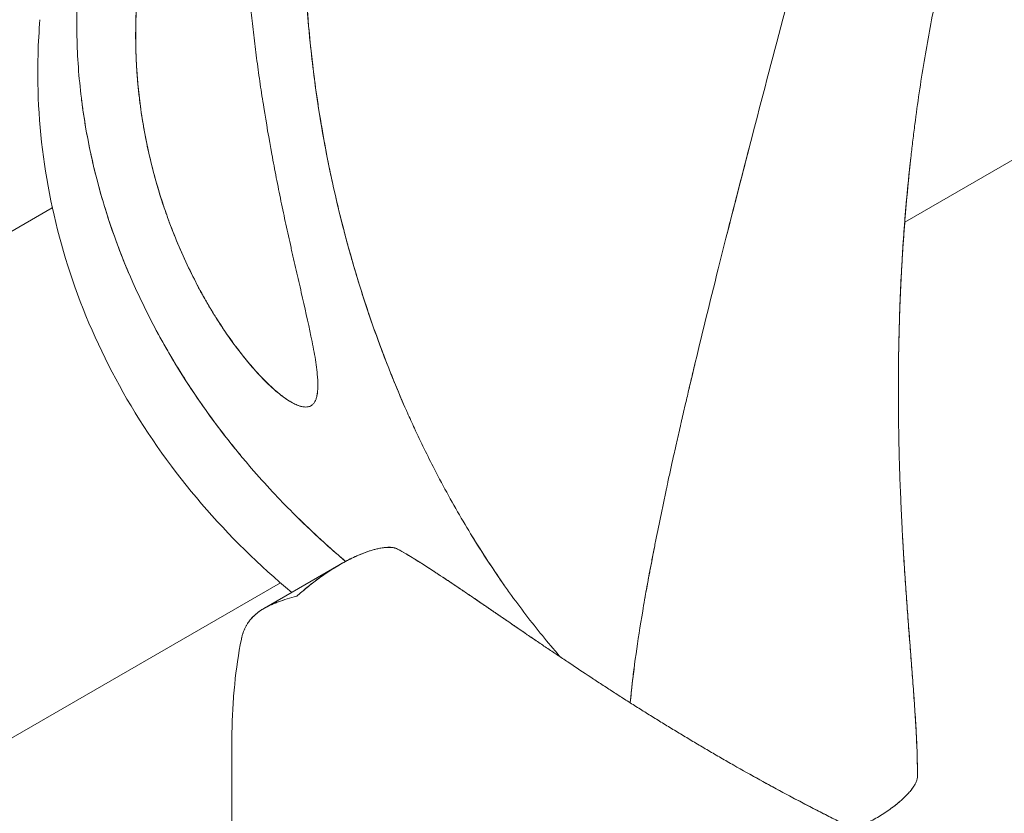
# Model space of a CAD drawing. Units: millimetres. Extents: x -2153 to 3332, y -1641 to 4754.
# Drawn here: x 497 to 535, y 1951 to 1982 of the extents above; entities that cross this region are included whole.
import ezdxf

# ---------------------------------------------------------------- set-up
doc = ezdxf.new("R2010")
doc.units = ezdxf.units.MM
doc.header["$LTSCALE"] = 1000
doc.layers.add('1 EQUIPMENT', color=7, linetype='Continuous', lineweight=18)

# ---------------------------------------------------------------- blocks, each defined once
blk = doc.blocks.new('GGJS 1021')
at = {"layer": '1 EQUIPMENT', "color": 0, "linetype": 'Continuous', "lineweight": 0}
for p, q in [((530.755, 1973.933), (629.073, 2030.697)), ((283.418, 1850.414), (498.313, 1974.485)), ((507.405, 1967.089), (507.405, 1967.089)), ((509.222, 1960.887), (506.393, 1959.253)), ((270.46, 1823.652), (506.992, 1960.214)), ((520.864, 1959.615), (520.864, 1959.615)), ((520.817, 1959.346), (520.817, 1959.346)), ((505.145, 1954.085), (505.145, 1942.919))]:
    blk.add_line(p, q, dxfattribs=at)
for points, knots in [([(508.157, 1966.952), (508.125, 1966.933), (508.091, 1966.921), (508.016, 1966.905), (507.977, 1966.901), (507.895, 1966.904), (507.852, 1966.909), (507.764, 1966.929), (507.718, 1966.943), (507.579, 1966.995), (507.482, 1967.043), (507.339, 1967.128), (507.29, 1967.158), (507.218, 1967.207), (507.194, 1967.224), (507.145, 1967.258), (507.121, 1967.275), (506.904, 1967.435), (506.717, 1967.596), (506.346, 1967.952), (506.165, 1968.145), (505.633, 1968.749), (505.297, 1969.181), (504.822, 1969.865), (504.668, 1970.098), (504.446, 1970.455), (504.372, 1970.576), (504.264, 1970.759), (504.229, 1970.82), (504.158, 1970.943), (504.122, 1971.005), (504.017, 1971.191), (503.949, 1971.317), (503.814, 1971.569), (503.748, 1971.697), (503.619, 1971.953), (503.556, 1972.082), (503.432, 1972.342), (503.371, 1972.472), (503.193, 1972.866), (503.08, 1973.132), (502.918, 1973.534), (502.865, 1973.669), (502.763, 1973.94), (502.713, 1974.076), (502.472, 1974.757), (502.301, 1975.311), (502.08, 1976.154), (502.013, 1976.436), (501.92, 1976.861), (501.891, 1977.004), (501.835, 1977.289), (501.808, 1977.433), (501.758, 1977.72), (501.735, 1977.864), (501.691, 1978.153), (501.671, 1978.297), (501.633, 1978.587), (501.616, 1978.732), (501.585, 1979.022), (501.571, 1979.167), (501.546, 1979.458), (501.535, 1979.603), (501.516, 1979.895), (501.508, 1980.04), (501.496, 1980.332), (501.491, 1980.477), (501.485, 1980.769), (501.484, 1980.914), (501.485, 1981.636), (501.51, 1982.212), (501.589, 1983.076), (501.621, 1983.361), (501.68, 1983.79), (501.701, 1983.932), (501.735, 1984.146), (501.747, 1984.217), (501.771, 1984.359), (501.784, 1984.43), (501.849, 1984.783), (501.907, 1985.063), (502.006, 1985.48), (502.04, 1985.618), (502.112, 1985.894), (502.15, 1986.031), (502.23, 1986.304), (502.271, 1986.44), (502.357, 1986.709), (502.402, 1986.843), (502.495, 1987.108), (502.543, 1987.24), (502.618, 1987.435), (502.644, 1987.5), (502.696, 1987.629), (502.722, 1987.693), (502.802, 1987.883), (502.857, 1988.008), (502.942, 1988.193), (502.971, 1988.254), (503.03, 1988.375), (503.06, 1988.435), (503.15, 1988.613), (503.211, 1988.728), (503.306, 1988.895), (503.338, 1988.95), (503.403, 1989.058), (503.436, 1989.111), (503.502, 1989.214), (503.535, 1989.264), (503.585, 1989.338), (503.602, 1989.362), (503.636, 1989.409), (503.652, 1989.433), (503.737, 1989.548), (503.805, 1989.633), (503.942, 1989.786), (504.009, 1989.854), (504.108, 1989.94), (504.139, 1989.965), (504.17, 1989.988)], [2.697599, 2.697599, 2.697599, 2.697599, 2.718423, 2.718423, 2.739252, 2.739252, 2.760177, 2.760177, 2.781066, 2.781066, 2.823101, 2.823101, 2.844378, 2.844378, 2.855032, 2.855032, 2.865702, 2.865702, 2.950456, 2.950456, 3.035276, 3.035276, 3.206645, 3.206645, 3.292229, 3.292229, 3.335227, 3.335227, 3.356801, 3.356801, 3.378429, 3.378429, 3.42174, 3.42174, 3.46507, 3.46507, 3.508405, 3.508405, 3.551752, 3.551752, 3.638402, 3.638402, 3.681698, 3.681698, 3.725007, 3.725007, 3.897489, 3.897489, 3.983396, 3.983396, 4.026329, 4.026329, 4.069282, 4.069282, 4.112255, 4.112255, 4.155159, 4.155159, 4.197986, 4.197986, 4.240722, 4.240722, 4.283356, 4.283356, 4.325902, 4.325902, 4.36835, 4.36835, 4.410671, 4.410671, 4.577738, 4.577738, 4.660439, 4.660439, 4.70176, 4.70176, 4.722442, 4.722442, 4.743141, 4.743141, 4.825055, 4.825055, 4.865782, 4.865782, 4.90654, 4.90654, 4.947229, 4.947229, 4.987848, 4.987848, 5.028437, 5.028437, 5.048712, 5.048712, 5.068974, 5.068974, 5.109483, 5.109483, 5.129742, 5.129742, 5.150001, 5.150001, 5.190552, 5.190552, 5.210861, 5.210861, 5.231211, 5.231211, 5.251582, 5.251582, 5.261783, 5.261783, 5.271993, 5.271993, 5.312934, 5.312934, 5.354027, 5.354027, 5.373806, 5.373806, 5.373806, 5.373806]), ([(504.363, 1990.1), (504.391, 1990.111), (504.419, 1990.12), (504.503, 1990.139), (504.556, 1990.141), (504.654, 1990.123), (504.7, 1990.103), (504.753, 1990.068), (504.763, 1990.06), (504.783, 1990.044), (504.793, 1990.035), (504.822, 1990.008), (504.841, 1989.987), (504.877, 1989.943), (504.894, 1989.919), (504.926, 1989.867), (504.942, 1989.84), (504.987, 1989.753), (505.014, 1989.689), (505.052, 1989.586), (505.065, 1989.55), (505.088, 1989.476), (505.099, 1989.439), (505.132, 1989.322), (505.152, 1989.24), (505.18, 1989.112), (505.188, 1989.068), (505.206, 1988.979), (505.214, 1988.934), (505.238, 1988.796), (505.253, 1988.701), (505.282, 1988.506), (505.295, 1988.406), (505.321, 1988.201), (505.333, 1988.096), (505.356, 1987.882), (505.368, 1987.773), (505.389, 1987.552), (505.399, 1987.44), (505.429, 1987.096), (505.448, 1986.861), (505.472, 1986.56), (505.476, 1986.499), (505.486, 1986.376), (505.491, 1986.314), (505.505, 1986.129), (505.514, 1986.004), (505.543, 1985.626), (505.563, 1985.371), (505.624, 1984.587), (505.668, 1984.051), (505.731, 1983.366), (505.744, 1983.227), (505.77, 1982.948), (505.784, 1982.808), (505.812, 1982.525), (505.827, 1982.384), (505.857, 1982.099), (505.873, 1981.956), (505.905, 1981.669), (505.921, 1981.526), (505.955, 1981.237), (505.972, 1981.092), (506.007, 1980.801), (506.026, 1980.655), (506.063, 1980.363), (506.082, 1980.216), (506.122, 1979.923), (506.142, 1979.776), (506.183, 1979.482), (506.204, 1979.335), (506.269, 1978.893), (506.314, 1978.598), (506.456, 1977.709), (506.557, 1977.115), (506.694, 1976.373), (506.722, 1976.224), (506.778, 1975.927), (506.807, 1975.778), (506.894, 1975.333), (506.954, 1975.036), (507.046, 1974.592), (507.077, 1974.444), (507.139, 1974.149), (507.171, 1974.002), (507.235, 1973.708), (507.267, 1973.561), (507.332, 1973.268), (507.364, 1973.121), (507.413, 1972.903), (507.43, 1972.83), (507.462, 1972.685), (507.479, 1972.612), (507.528, 1972.396), (507.561, 1972.252), (507.66, 1971.823), (507.725, 1971.54), (507.919, 1970.693), (508.044, 1970.14), (508.213, 1969.326), (508.266, 1969.06), (508.354, 1968.54), (508.387, 1968.29), (508.408, 1968.017), (508.41, 1967.987), (508.413, 1967.927), (508.414, 1967.897), (508.418, 1967.815), (508.419, 1967.764), (508.418, 1967.713)], [5.41659, 5.41659, 5.41659, 5.41659, 5.436369, 5.436369, 5.47746, 5.47746, 5.5184, 5.5184, 5.528609, 5.528609, 5.53881, 5.53881, 5.55918, 5.55918, 5.579529, 5.579529, 5.599837, 5.599837, 5.640387, 5.640387, 5.660645, 5.660645, 5.680903, 5.680903, 5.72141, 5.72141, 5.741672, 5.741672, 5.761946, 5.761946, 5.802533, 5.802533, 5.84315, 5.84315, 5.883838, 5.883838, 5.924595, 5.924595, 5.96532, 5.96532, 6.04723, 6.04723, 6.06793, 6.06793, 6.088612, 6.088612, 6.129935, 6.129935, 6.21264, 6.21264, 6.379712, 6.379712, 6.422036, 6.422036, 6.464485, 6.464485, 6.507033, 6.507033, 6.549668, 6.549668, 6.592406, 6.592406, 6.635235, 6.635235, 6.67814, 6.67814, 6.721115, 6.721115, 6.76408, 6.76408, 6.807025, 6.807025, 6.892957, 6.892957, 7.065489, 7.065489, 7.10881, 7.10881, 7.152118, 7.152118, 7.238794, 7.238794, 7.282153, 7.282153, 7.3255, 7.3255, 7.368842, 7.368842, 7.412166, 7.412166, 7.433788, 7.433788, 7.455355, 7.455355, 7.498339, 7.498339, 7.583899, 7.583899, 7.755218, 7.755218, 7.840013, 7.840013, 7.924744, 7.924744, 7.935411, 7.935411, 7.946062, 7.946062, 7.964966, 7.964966, 7.964966, 7.964966]), ([(507.369, 1967.11), (507.359, 1967.117), (507.348, 1967.123), (507.263, 1967.175), (507.189, 1967.226), (507.096, 1967.294), (507.077, 1967.308), (507.039, 1967.338), (507.019, 1967.353), (506.96, 1967.399), (506.921, 1967.431), (506.801, 1967.532), (506.72, 1967.603), (506.556, 1967.755), (506.473, 1967.836), (506.304, 1968.005), (506.219, 1968.095), (506.092, 1968.233), (506.048, 1968.281), (505.984, 1968.354), (505.962, 1968.378), (505.918, 1968.428), (505.897, 1968.453), (505.787, 1968.581), (505.701, 1968.685), (505.439, 1969.011), (505.267, 1969.239), (504.929, 1969.714), (504.761, 1969.964), (504.517, 1970.347), (504.436, 1970.479), (504.316, 1970.679), (504.276, 1970.746), (504.217, 1970.848), (504.197, 1970.882), (504.157, 1970.951), (504.138, 1970.985), (503.96, 1971.299), (503.809, 1971.583), (503.516, 1972.165), (503.375, 1972.463), (503.105, 1973.071), (502.977, 1973.381), (502.795, 1973.853), (502.736, 1974.012), (502.622, 1974.332), (502.567, 1974.493), (502.408, 1974.978), (502.31, 1975.304), (502.13, 1975.961), (502.048, 1976.291), (501.937, 1976.79), (501.902, 1976.955), (501.852, 1977.205), (501.836, 1977.288), (501.806, 1977.454), (501.791, 1977.536), (501.721, 1977.946), (501.674, 1978.274), (501.627, 1978.645), (501.622, 1978.686), (501.613, 1978.768), (501.608, 1978.809), (501.594, 1978.932), (501.586, 1979.014), (501.574, 1979.138), (501.57, 1979.179), (501.563, 1979.262), (501.559, 1979.304), (501.549, 1979.429), (501.542, 1979.513), (501.524, 1979.765), (501.515, 1979.934), (501.503, 1980.188), (501.5, 1980.274), (501.494, 1980.444), (501.492, 1980.53), (501.488, 1980.702), (501.487, 1980.788), (501.485, 1980.961), (501.485, 1981.047), (501.487, 1981.306), (501.49, 1981.479), (501.506, 1981.999), (501.526, 1982.347), (501.585, 1983.038), (501.624, 1983.383), (501.696, 1983.896), (501.723, 1984.066), (501.766, 1984.319), (501.781, 1984.403), (501.812, 1984.57), (501.827, 1984.653), (501.908, 1985.059), (501.982, 1985.381), (502.084, 1985.776), (502.104, 1985.853), (502.135, 1985.968), (502.146, 1986.006), (502.167, 1986.082), (502.178, 1986.119), (502.231, 1986.304), (502.275, 1986.45), (502.41, 1986.87), (502.505, 1987.142), (502.632, 1987.471), (502.657, 1987.533), (502.707, 1987.657), (502.732, 1987.718), (502.807, 1987.894), (502.858, 1988.009), (503.006, 1988.332), (503.108, 1988.536), (503.263, 1988.819), (503.312, 1988.906), (503.387, 1989.032), (503.412, 1989.072), (503.44, 1989.117), (503.444, 1989.123), (503.447, 1989.129)], [2.826367, 2.826367, 2.826367, 2.826367, 2.831107, 2.831107, 2.863706, 2.863706, 2.872222, 2.872222, 2.880843, 2.880843, 2.898407, 2.898407, 2.93485, 2.93485, 2.972997, 2.972997, 3.012862, 3.012862, 3.033428, 3.033428, 3.043862, 3.043862, 3.054371, 3.054371, 3.097108, 3.097108, 3.185504, 3.185504, 3.27753, 3.27753, 3.324725, 3.324725, 3.348582, 3.348582, 3.360573, 3.360573, 3.372603, 3.372603, 3.470127, 3.470127, 3.569467, 3.569467, 3.670138, 3.670138, 3.720849, 3.720849, 3.771639, 3.771639, 3.873118, 3.873118, 3.974055, 3.974055, 4.024159, 4.024159, 4.049096, 4.049096, 4.073936, 4.073936, 4.171623, 4.171623, 4.183659, 4.183659, 4.195729, 4.195729, 4.219983, 4.219983, 4.232166, 4.232166, 4.244382, 4.244382, 4.268911, 4.268911, 4.318336, 4.318336, 4.343205, 4.343205, 4.368166, 4.368166, 4.393205, 4.393205, 4.418291, 4.418291, 4.468524, 4.468524, 4.568938, 4.568938, 4.668532, 4.668532, 4.717789, 4.717789, 4.742208, 4.742208, 4.766418, 4.766418, 4.860579, 4.860579, 4.883385, 4.883385, 4.89467, 4.89467, 4.905874, 4.905874, 4.949775, 4.949775, 5.032613, 5.032613, 5.052303, 5.052303, 5.071568, 5.071568, 5.108759, 5.108759, 5.17758, 5.17758, 5.20945, 5.20945, 5.224764, 5.224764, 5.227004, 5.227004, 5.227004, 5.227004]), ([(522.534, 1967.551), (522.563, 1967.674), (522.872, 1968.983), (523.511, 1971.607), (524.563, 1975.738), (525.723, 1980.178), (526.941, 1984.807), (527.746, 1987.928), (528.118, 1989.415)], [-6.349495, -6.349495, -6.349495, -6.349495, -6.327083, -6.111065, -5.895046, -5.679028, -5.463009, -5.254401, -5.254401, -5.254401, -5.254401]), ([(507.987, 1988.335), (507.936, 1987.566), (507.905, 1986.786), (507.885, 1985.195), (507.896, 1984.386), (507.937, 1983.366), (507.947, 1983.161), (507.969, 1982.748), (507.982, 1982.541), (508.024, 1981.919), (508.057, 1981.504), (508.175, 1980.251), (508.277, 1979.415), (508.432, 1978.372), (508.464, 1978.163), (508.532, 1977.744), (508.568, 1977.535), (508.678, 1976.909), (508.757, 1976.493), (509.01, 1975.248), (509.201, 1974.425), (509.467, 1973.407), (509.521, 1973.204), (509.632, 1972.799), (509.689, 1972.598), (509.863, 1971.995), (509.985, 1971.597), (510.362, 1970.414), (510.634, 1969.638), (510.96, 1968.78), (510.996, 1968.686), (511.07, 1968.497), (511.107, 1968.403), (511.218, 1968.121), (511.294, 1967.934), (511.506, 1967.42), (511.645, 1967.095), (511.787, 1966.773)], [5.246995, 5.246995, 5.246995, 5.246995, 5.381464, 5.381464, 5.517979, 5.517979, 5.55245, 5.55245, 5.587009, 5.587009, 5.656319, 5.656319, 5.795681, 5.795681, 5.830681, 5.830681, 5.865732, 5.865732, 5.935865, 5.935865, 6.07613, 6.07613, 6.111189, 6.111189, 6.146235, 6.146235, 6.216217, 6.216217, 6.35557, 6.35557, 6.372933, 6.372933, 6.390281, 6.390281, 6.424921, 6.424921, 6.48605, 6.48605, 6.48605, 6.48605]), ([(531.237, 1952.839), (531.239, 1953.097), (531.236, 1953.362), (531.221, 1953.901), (531.21, 1954.175), (531.181, 1954.732), (531.164, 1955.014), (531.135, 1955.444), (531.125, 1955.588), (531.11, 1955.805), (531.105, 1955.878), (531.094, 1956.024), (531.089, 1956.097), (531.073, 1956.317), (531.062, 1956.464), (531.045, 1956.686), (531.04, 1956.76), (531.028, 1956.909), (531.022, 1956.984), (531.011, 1957.133), (531.005, 1957.208), (530.994, 1957.359), (530.988, 1957.434), (530.976, 1957.585), (530.97, 1957.661), (530.958, 1957.812), (530.952, 1957.888), (530.935, 1958.116), (530.923, 1958.269), (530.905, 1958.5), (530.899, 1958.577), (530.887, 1958.731), (530.881, 1958.809), (530.864, 1959.042), (530.852, 1959.198), (530.835, 1959.435), (530.83, 1959.514), (530.818, 1959.672), (530.813, 1959.752), (530.801, 1959.912), (530.796, 1959.992), (530.785, 1960.152), (530.779, 1960.233), (530.768, 1960.395), (530.763, 1960.476), (530.752, 1960.639), (530.747, 1960.72), (530.731, 1960.966), (530.721, 1961.131), (530.706, 1961.38), (530.701, 1961.463), (530.691, 1961.63), (530.687, 1961.713), (530.672, 1961.965), (530.663, 1962.134), (530.65, 1962.389), (530.646, 1962.474), (530.637, 1962.644), (530.633, 1962.73), (530.625, 1962.902), (530.621, 1962.988), (530.613, 1963.16), (530.609, 1963.247), (530.598, 1963.507), (530.59, 1963.682), (530.57, 1964.209), (530.558, 1964.563), (530.538, 1965.279), (530.53, 1965.64), (530.521, 1966.187), (530.519, 1966.37), (530.515, 1966.738), (530.514, 1966.923), (530.512, 1967.294), (530.512, 1967.481), (530.512, 1967.855), (530.513, 1968.043), (530.521, 1968.989), (530.536, 1969.756), (530.59, 1971.307), (530.628, 1972.09), (530.729, 1973.667), (530.793, 1974.46), (530.908, 1975.657), (530.949, 1976.057), (531.017, 1976.658), (531.04, 1976.859), (531.089, 1977.26), (531.114, 1977.461), (531.244, 1978.459), (531.361, 1979.255), (531.621, 1980.82), (531.763, 1981.587), (532.07, 1983.087), (532.235, 1983.818), (532.588, 1985.247), (532.775, 1985.944), (532.973, 1986.62)], [9.136507, 9.136507, 9.136507, 9.136507, 9.252373, 9.252373, 9.367597, 9.367597, 9.482279, 9.482279, 9.539422, 9.539422, 9.567946, 9.567946, 9.596438, 9.596438, 9.653285, 9.653285, 9.681649, 9.681649, 9.709974, 9.709974, 9.738258, 9.738258, 9.766501, 9.766501, 9.794702, 9.794702, 9.822861, 9.822861, 9.879048, 9.879048, 9.907084, 9.907084, 9.935151, 9.935151, 9.991421, 9.991421, 10.01962, 10.01962, 10.047863, 10.047863, 10.076147, 10.076147, 10.104472, 10.104472, 10.132837, 10.132837, 10.161241, 10.161241, 10.218166, 10.218166, 10.246683, 10.246683, 10.275237, 10.275237, 10.332453, 10.332453, 10.361112, 10.361112, 10.389805, 10.389805, 10.41853, 10.41853, 10.447288, 10.447288, 10.5049, 10.5049, 10.620508, 10.620508, 10.736569, 10.736569, 10.794743, 10.794743, 10.853016, 10.853016, 10.911379, 10.911379, 10.969803, 10.969803, 11.204661, 11.204661, 11.439521, 11.439521, 11.674291, 11.674291, 11.792149, 11.792149, 11.851212, 11.851212, 11.910204, 11.910204, 12.145076, 12.145076, 12.375258, 12.375258, 12.601014, 12.601014, 12.826231, 12.826231, 12.826231, 12.826231]), ([(499.421, 1978.641), (499.42, 1978.647), (499.419, 1978.653), (499.323, 1979.437), (499.266, 1980.22), (499.231, 1981.778), (499.253, 1982.553), (499.314, 1983.328)], [1.8881827, 1.8881827, 1.8881827, 1.8881827, 1.88925, 1.88925, 2.0257382, 2.0257382, 2.1601819, 2.1601819, 2.1601819, 2.1601819]), ([(507.938, 1983.352), (507.991, 1982.197), (508.204, 1979.637), (508.748, 1976.352), (509.24, 1974.271), (509.439, 1973.512)], [5.5028413, 5.5028413, 5.5028413, 5.5028413, 5.6790311, 5.8950493, 6.023114, 6.023114, 6.023114, 6.023114]), ([(507.422, 1959.848), (506.194, 1960.874), (505.038, 1962.004), (502.934, 1964.457), (501.977, 1965.794), (500.369, 1968.557), (499.699, 1969.991), (498.667, 1972.895), (498.289, 1974.374), (497.823, 1977.342), (497.727, 1978.839), (497.781, 1980.767), (497.805, 1981.204), (497.842, 1981.641)], [5.683835, 5.683835, 5.683835, 5.683835, 10.636069, 10.636069, 15.645479, 15.645479, 20.433842, 20.433842, 25.034649, 25.034649, 29.539087, 29.539087, 30.857855, 30.857855, 30.857855, 30.857855]), ([(501.378, 1971.642), (500.87, 1972.789), (500.053, 1975.052), (499.565, 1977.474), (499.421, 1978.641)], [1.5192179, 1.5192179, 1.5192179, 1.5192179, 1.7281455, 1.9145685, 1.9145685, 1.9145685, 1.9145685]), ([(501.264, 1971.904), (501.127, 1972.221), (500.997, 1972.541), (500.801, 1973.052), (500.732, 1973.241), (500.596, 1973.621), (500.531, 1973.811), (500.217, 1974.762), (500.003, 1975.534), (499.739, 1976.702), (499.661, 1977.092), (499.559, 1977.679), (499.528, 1977.875), (499.473, 1978.241), (499.45, 1978.41), (499.428, 1978.58)], [1.4814347, 1.4814347, 1.4814347, 1.4814347, 1.5414804, 1.5414804, 1.5765336, 1.5765336, 1.6115355, 1.6115355, 1.7509039, 1.7509039, 1.8202173, 1.8202173, 1.8547776, 1.8547776, 1.8846263, 1.8846263, 1.8846263, 1.8846263]), ([(523.948, 1973.318), (524.024, 1973.618), (524.101, 1973.919), (524.396, 1975.072), (524.617, 1975.932), (524.842, 1976.797)], [-6.1131563, -6.1131563, -6.1131563, -6.1131563, -6.0645301, -6.0645301, -5.9278988, -5.9278988, -5.9278988, -5.9278988]), ([(530.523, 1968.909), (530.53, 1969.375), (530.541, 1969.843), (530.569, 1970.702), (530.584, 1971.09), (530.612, 1971.675), (530.622, 1971.871), (530.643, 1972.264), (530.654, 1972.462), (530.69, 1973.055), (530.718, 1973.451), (530.779, 1974.246), (530.813, 1974.644), (530.887, 1975.444), (530.927, 1975.845), (530.978, 1976.315), (530.986, 1976.383), (530.994, 1976.452)], [11.0394505, 11.0394505, 11.0394505, 11.0394505, 11.1827672, 11.1827672, 11.2999675, 11.2999675, 11.3587458, 11.3587458, 11.4176638, 11.4176638, 11.5355089, 11.5355089, 11.6533137, 11.6533137, 11.7713456, 11.7713456, 11.7915784, 11.7915784, 11.7915784, 11.7915784]), ([(509.448, 1973.48), (509.582, 1972.97), (510.08, 1971.204), (510.835, 1969.033), (511.505, 1967.419), (511.709, 1966.95)], [6.0248813, 6.0248813, 6.0248813, 6.0248813, 6.1110674, 6.3270856, 6.4178895, 6.4178895, 6.4178895, 6.4178895]), ([(505.452, 1965.093), (505.449, 1965.097), (504.654, 1966.06), (503.545, 1967.585), (502.578, 1969.244), (502.271, 1969.816)], [1.0791022, 1.0791022, 1.0791022, 1.0791022, 1.0800909, 1.2961091, 1.405671, 1.405671, 1.405671, 1.405671]), ([(507.47, 1962.873), (507.207, 1963.136), (506.948, 1963.404), (506.418, 1963.973), (506.148, 1964.275), (505.751, 1964.735), (505.621, 1964.889), (505.427, 1965.123), (505.362, 1965.202), (505.235, 1965.359), (505.171, 1965.439), (504.602, 1966.155), (504.122, 1966.811), (503.446, 1967.823), (503.228, 1968.165), (502.911, 1968.685), (502.808, 1968.86), (502.604, 1969.211), (502.505, 1969.388), (502.374, 1969.626), (502.34, 1969.687), (502.308, 1969.748)], [0.8498533, 0.8498533, 0.8498533, 0.8498533, 0.9132317, 0.9132317, 0.9822695, 0.9822695, 1.0169075, 1.0169075, 1.034254, 1.034254, 1.0516148, 1.0516148, 1.1909748, 1.1909748, 1.2609602, 1.2609602, 1.2960077, 1.2960077, 1.3310685, 1.3310685, 1.3430436, 1.3430436, 1.3430436, 1.3430436]), ([(522.244, 1966.304), (522.295, 1966.525), (522.346, 1966.747), (522.442, 1967.157), (522.486, 1967.345), (522.552, 1967.628), (522.575, 1967.722), (522.619, 1967.913), (522.642, 1968.008), (522.688, 1968.2), (522.71, 1968.296), (522.746, 1968.446), (522.759, 1968.5), (522.772, 1968.554)], [-6.5113897, -6.5113897, -6.5113897, -6.5113897, -6.4712579, -6.4712579, -6.4379438, -6.4379438, -6.4212385, -6.4212385, -6.4045014, -6.4045014, -6.3877337, -6.3877337, -6.3783783, -6.3783783, -6.3783783, -6.3783783]), ([(508.418, 1967.714), (508.418, 1967.646), (508.415, 1967.58), (508.404, 1967.445), (508.394, 1967.377), (508.377, 1967.303), (508.374, 1967.292), (508.372, 1967.281)], [7.96421869, 7.96421869, 7.96421869, 7.96421869, 7.98973516, 7.98973516, 8.01811245, 8.01811245, 8.02320555, 8.02320555, 8.02320555, 8.02320555]), ([(508.405, 1967.469), (508.402, 1967.437), (508.397, 1967.406), (508.384, 1967.328), (508.373, 1967.281), (508.345, 1967.194), (508.329, 1967.155), (508.29, 1967.082), (508.267, 1967.049), (508.216, 1966.993), (508.188, 1966.97), (508.157, 1966.952)], [7.99647781, 7.99647781, 7.99647781, 7.99647781, 8.0093551, 8.0093551, 8.03023814, 8.03023814, 8.05115648, 8.05115648, 8.07197966, 8.07197966, 8.09279787, 8.09279787, 8.09279787, 8.09279787]), ([(507.764, 1966.93), (507.753, 1966.933), (507.742, 1966.937), (507.669, 1966.959), (507.606, 1966.985), (507.486, 1967.043), (507.428, 1967.075), (507.371, 1967.109)], [2.76719093, 2.76719093, 2.76719093, 2.76719093, 2.77233004, 2.77233004, 2.80072693, 2.80072693, 2.8261779, 2.8261779, 2.8261779, 2.8261779]), ([(511.786, 1966.776), (511.799, 1966.745), (511.901, 1966.516), (512.004, 1966.288), (512.095, 1966.092)], [6.42916404, 6.42916404, 6.42916404, 6.42916404, 6.43509473, 6.47389162, 6.47389162, 6.47389162, 6.47389162]), ([(522.065, 1965.513), (522.114, 1965.731), (522.174, 1965.996), (522.235, 1966.263), (522.245, 1966.307)], [-6.47772866, -6.47772866, -6.47772866, -6.47772866, -6.43509275, -6.42678897, -6.42678897, -6.42678897, -6.42678897]), ([(512.093, 1966.095), (512.338, 1965.567), (512.592, 1965.048), (513.204, 1963.859), (513.569, 1963.198), (514.323, 1961.92), (514.711, 1961.303), (515.163, 1960.631), (515.212, 1960.558), (515.313, 1960.411), (515.363, 1960.338), (515.514, 1960.12), (515.616, 1959.977), (515.921, 1959.551), (516.127, 1959.272), (516.749, 1958.459), (517.172, 1957.938), (517.622, 1957.42), (517.637, 1957.403), (517.652, 1957.385)], [6.529253, 6.529253, 6.529253, 6.529253, 6.6309015, 6.6309015, 6.7661645, 6.7661645, 6.8995185, 6.8995185, 6.9160383, 6.9160383, 6.9325234, 6.9325234, 6.9653892, 6.9653892, 7.0306965, 7.0306965, 7.1594449, 7.1594449, 7.1639211, 7.1639211, 7.1639211, 7.1639211]), ([(520.309, 1955.648), (520.32, 1955.776), (520.333, 1955.906), (520.394, 1956.497), (520.455, 1956.986), (520.6, 1958.02), (520.685, 1958.565), (520.829, 1959.422), (520.88, 1959.712), (520.947, 1960.084), (520.96, 1960.158), (520.988, 1960.308), (521.002, 1960.383), (521.03, 1960.534), (521.044, 1960.61), (521.072, 1960.762), (521.087, 1960.839), (521.116, 1960.992), (521.131, 1961.069), (521.161, 1961.224), (521.176, 1961.302), (521.206, 1961.458), (521.222, 1961.536), (521.253, 1961.693), (521.268, 1961.772), (521.347, 1962.167), (521.412, 1962.488), (521.514, 1962.977), (521.548, 1963.14), (521.6, 1963.387), (521.617, 1963.47), (521.653, 1963.635), (521.67, 1963.718), (521.697, 1963.843), (521.706, 1963.885), (521.724, 1963.968), (521.733, 1964.01), (521.76, 1964.136), (521.778, 1964.22), (521.833, 1964.475), (521.871, 1964.646), (521.96, 1965.049), (522.012, 1965.283), (522.065, 1965.518)], [-7.3114332, -7.3114332, -7.3114332, -7.3114332, -7.2716344, -7.2716344, -7.1349579, -7.1349579, -6.9993278, -6.9993278, -6.9320263, -6.9320263, -6.9152731, -6.9152731, -6.8985492, -6.8985492, -6.8818556, -6.8818556, -6.8651935, -6.8651935, -6.8485664, -6.8485664, -6.831973, -6.831973, -6.815414, -6.815414, -6.7988903, -6.7988903, -6.7331514, -6.7331514, -6.7005315, -6.7005315, -6.6842852, -6.6842852, -6.6680815, -6.6680815, -6.6599933, -6.6599933, -6.6518971, -6.6518971, -6.6356733, -6.6356733, -6.6031005, -6.6031005, -6.5594896, -6.5594896, -6.5594896, -6.5594896]), ([(509.474, 1961.028), (508.959, 1961.464), (508.285, 1962.071), (507.633, 1962.71), (507.469, 1962.874)], [0.7442957, 0.7442957, 0.7442957, 0.7442957, 0.8640728, 0.9046425, 0.9046425, 0.9046425, 0.9046425]), ([(509.474, 1961.028), (509.111, 1961.335), (508.756, 1961.65), (508.154, 1962.206), (507.904, 1962.444), (507.658, 1962.686)], [0.6960149, 0.6960149, 0.6960149, 0.6960149, 0.7763049, 0.7763049, 0.834873, 0.834873, 0.834873, 0.834873]), ([(531.237, 1952.839), (531.241, 1953.336), (531.226, 1953.853), (531.185, 1954.66), (531.169, 1954.933), (531.142, 1955.35), (531.132, 1955.49), (531.112, 1955.772), (531.102, 1955.915), (531.081, 1956.201), (531.071, 1956.346), (531.049, 1956.636), (531.038, 1956.783), (531.015, 1957.078), (531.003, 1957.226), (530.98, 1957.525), (530.969, 1957.676), (530.933, 1958.131), (530.91, 1958.437), (530.874, 1958.903), (530.863, 1959.06), (530.84, 1959.374), (530.828, 1959.533), (530.805, 1959.851), (530.794, 1960.012), (530.772, 1960.334), (530.761, 1960.496), (530.73, 1960.986), (530.709, 1961.316), (530.685, 1961.733), (530.68, 1961.818), (530.676, 1961.903)], [9.136507, 9.136507, 9.136507, 9.136507, 9.359184, 9.359184, 9.470396, 9.470396, 9.526145, 9.526145, 9.582043, 9.582043, 9.637925, 9.637925, 9.693884, 9.693884, 9.749926, 9.749926, 9.806053, 9.806053, 9.918559, 9.918559, 9.97494, 9.97494, 10.031431, 10.031431, 10.088022, 10.088022, 10.144714, 10.144714, 10.258416, 10.258416, 10.287226, 10.287226, 10.287226, 10.287226]), ([(507.615, 1959.701), (507.74, 1959.813), (507.87, 1959.924), (508.138, 1960.143), (508.277, 1960.251), (508.492, 1960.409), (508.565, 1960.462), (508.713, 1960.565), (508.788, 1960.615), (508.941, 1960.715), (509.018, 1960.764), (509.176, 1960.86), (509.255, 1960.907), (509.377, 1960.975), (509.417, 1960.997), (509.499, 1961.041), (509.54, 1961.063), (509.665, 1961.127), (509.749, 1961.168), (509.855, 1961.216), (509.876, 1961.226), (509.918, 1961.245), (509.94, 1961.254), (510.004, 1961.282), (510.047, 1961.3), (510.178, 1961.352), (510.266, 1961.385), (510.39, 1961.426), (510.424, 1961.437), (510.502, 1961.46), (510.546, 1961.473), (510.639, 1961.498), (510.69, 1961.509), (510.794, 1961.531), (510.847, 1961.54), (510.954, 1961.555), (511.008, 1961.56), (511.111, 1961.564), (511.162, 1961.563), (511.235, 1961.558), (511.258, 1961.555), (511.302, 1961.548), (511.324, 1961.544), (511.363, 1961.534), (511.382, 1961.528), (511.417, 1961.515), (511.433, 1961.508), (511.448, 1961.499)], [0, 0, 0, 0, 0.0825129, 0.0825129, 0.1651149, 0.1651149, 0.2064262, 0.2064262, 0.2477432, 0.2477432, 0.2890599, 0.2890599, 0.3303691, 0.3303691, 0.3510176, 0.3510176, 0.3716504, 0.3716504, 0.4128694, 0.4128694, 0.4231627, 0.4231627, 0.4334565, 0.4334565, 0.4540578, 0.4540578, 0.4953303, 0.4953303, 0.5112847, 0.5112847, 0.5312707, 0.5312707, 0.5539548, 0.5539548, 0.5780036, 0.5780036, 0.6016304, 0.6016304, 0.6239331, 0.6239331, 0.6343031, 0.6343031, 0.6439245, 0.6439245, 0.6526615, 0.6526615, 0.6603948, 0.6603948, 0.6603948, 0.6603948]), ([(507.615, 1959.701), (507.741, 1959.814), (507.871, 1959.926), (508.142, 1960.146), (508.282, 1960.255), (508.498, 1960.414), (508.571, 1960.466), (508.72, 1960.57), (508.796, 1960.62), (509.025, 1960.77), (509.183, 1960.866), (509.426, 1961.003), (509.508, 1961.047), (509.674, 1961.132), (509.758, 1961.173), (510.013, 1961.289), (510.187, 1961.359), (510.38, 1961.422), (510.395, 1961.427), (510.411, 1961.432)], [0, 0, 0, 0, 0.0830885, 0.0830885, 0.1661321, 0.1661321, 0.2076132, 0.2076132, 0.2490658, 0.2490658, 0.3318822, 0.3318822, 0.3732455, 0.3732455, 0.4144974, 0.4144974, 0.4967822, 0.4967822, 0.5038062, 0.5038062, 0.5038062, 0.5038062]), ([(510.915, 1961.549), (510.959, 1961.555), (511.002, 1961.56), (511.092, 1961.566), (511.138, 1961.567), (511.229, 1961.562), (511.274, 1961.556), (511.33, 1961.543), (511.341, 1961.541), (511.363, 1961.534), (511.374, 1961.531), (511.406, 1961.52), (511.428, 1961.51), (511.448, 1961.499)], [0.57989689, 0.57989689, 0.57989689, 0.57989689, 0.59925132, 0.59925132, 0.61970284, 0.61970284, 0.64010604, 0.64010604, 0.64520168, 0.64520168, 0.65029646, 0.65029646, 0.6603948, 0.6603948, 0.6603948, 0.6603948]), ([(511.448, 1961.499), (511.673, 1961.371), (511.901, 1961.236), (512.36, 1960.954), (512.592, 1960.807), (513.06, 1960.504), (513.295, 1960.348), (513.653, 1960.108), (513.773, 1960.027), (513.954, 1959.905), (514.014, 1959.864), (514.135, 1959.783), (514.196, 1959.741), (514.378, 1959.618), (514.5, 1959.534), (514.684, 1959.409), (514.746, 1959.367), (514.869, 1959.283), (514.931, 1959.24), (515.054, 1959.156), (515.116, 1959.113), (515.241, 1959.028), (515.303, 1958.985), (515.428, 1958.9), (515.491, 1958.857), (515.616, 1958.771), (515.679, 1958.728), (515.868, 1958.598), (515.994, 1958.511), (516.174, 1958.388), (516.227, 1958.352), (516.279, 1958.316)], [9.1365074, 9.1365074, 9.1365074, 9.1365074, 9.2523736, 9.2523736, 9.3675978, 9.3675978, 9.4822798, 9.4822798, 9.5394231, 9.5394231, 9.5679477, 9.5679477, 9.5964396, 9.5964396, 9.6532866, 9.6532866, 9.6816509, 9.6816509, 9.7099756, 9.7099756, 9.7382599, 9.7382599, 9.766503, 9.766503, 9.7947043, 9.7947043, 9.8228628, 9.8228628, 9.8790507, 9.8790507, 9.9022672, 9.9022672, 9.9022672, 9.9022672]), ([(511.448, 1961.499), (511.881, 1961.254), (512.321, 1960.982), (512.999, 1960.543), (513.228, 1960.392), (513.575, 1960.161), (513.691, 1960.082), (513.926, 1959.924), (514.045, 1959.844), (514.283, 1959.682), (514.402, 1959.601), (514.643, 1959.437), (514.764, 1959.354), (515.008, 1959.187), (515.131, 1959.103), (515.378, 1958.933), (515.503, 1958.848), (515.879, 1958.59), (516.133, 1958.416), (516.519, 1958.152), (516.649, 1958.064), (516.91, 1957.887), (517.041, 1957.797), (517.306, 1957.619), (517.439, 1957.529), (517.707, 1957.348), (517.842, 1957.258), (518.25, 1956.986), (518.526, 1956.803), (518.944, 1956.528), (519.085, 1956.436), (519.368, 1956.252), (519.51, 1956.159), (519.797, 1955.974), (519.941, 1955.882), (520.232, 1955.696), (520.379, 1955.603), (520.673, 1955.417), (520.821, 1955.324), (521.12, 1955.138), (521.27, 1955.044), (521.572, 1954.858), (521.724, 1954.765), (522.03, 1954.578), (522.184, 1954.485), (522.495, 1954.298), (522.65, 1954.205), (522.964, 1954.018), (523.122, 1953.925), (523.44, 1953.738), (523.6, 1953.645), (523.922, 1953.459), (524.083, 1953.367), (524.899, 1952.902), (525.565, 1952.534), (526.584, 1951.989), (526.927, 1951.808), (527.448, 1951.539), (527.622, 1951.45), (527.974, 1951.271), (528.15, 1951.183), (528.682, 1950.918), (529.039, 1950.743), (529.758, 1950.398), (530.12, 1950.228), (530.85, 1949.893), (531.217, 1949.727), (531.649, 1949.537), (531.713, 1949.509), (531.776, 1949.481)], [9.136507, 9.136507, 9.136507, 9.136507, 9.359184, 9.359184, 9.470396, 9.470396, 9.526145, 9.526145, 9.582043, 9.582043, 9.637924, 9.637924, 9.693883, 9.693883, 9.749925, 9.749925, 9.806053, 9.806053, 9.918559, 9.918559, 9.97494, 9.97494, 10.031431, 10.031431, 10.088022, 10.088022, 10.144714, 10.144714, 10.258416, 10.258416, 10.315414, 10.315414, 10.372518, 10.372518, 10.42973, 10.42973, 10.487046, 10.487046, 10.544464, 10.544464, 10.601989, 10.601989, 10.65962, 10.65962, 10.717355, 10.717355, 10.775187, 10.775187, 10.833123, 10.833123, 10.89116, 10.89116, 10.949292, 10.949292, 11.182712, 11.182712, 11.299902, 11.299902, 11.358676, 11.358676, 11.417589, 11.417589, 11.535452, 11.535452, 11.653274, 11.653274, 11.771324, 11.771324, 11.791578, 11.791578, 11.791578, 11.791578]), ([(520.866, 1959.629), (520.971, 1960.228), (521.089, 1960.861), (521.22, 1961.526), (521.22, 1961.53)], [-6.9112303, -6.9112303, -6.9112303, -6.9112303, -6.7591207, -6.7581977, -6.7581977, -6.7581977, -6.7581977]), ([(505.507, 1958.069), (505.511, 1958.089), (505.516, 1958.108), (505.525, 1958.147), (505.53, 1958.166), (505.541, 1958.205), (505.546, 1958.225), (505.558, 1958.264), (505.565, 1958.284), (505.585, 1958.344), (505.6, 1958.382), (505.63, 1958.455), (505.646, 1958.489), (505.679, 1958.556), (505.697, 1958.588), (505.732, 1958.647), (505.749, 1958.674), (505.783, 1958.723), (505.799, 1958.745), (505.829, 1958.784), (505.843, 1958.8), (505.89, 1958.858), (505.926, 1958.897), (505.982, 1958.953), (506, 1958.971), (506.029, 1958.997), (506.039, 1959.005), (506.059, 1959.022), (506.069, 1959.03), (506.119, 1959.072), (506.159, 1959.103), (506.222, 1959.147), (506.243, 1959.161), (506.286, 1959.189), (506.307, 1959.203), (506.374, 1959.243), (506.419, 1959.269), (506.512, 1959.317), (506.56, 1959.341), (506.658, 1959.385), (506.708, 1959.407), (506.81, 1959.449), (506.863, 1959.469), (507.024, 1959.527), (507.136, 1959.564), (507.369, 1959.634), (507.489, 1959.668), (507.615, 1959.701)], [0.7098833, 0.7098833, 0.7098833, 0.7098833, 0.7176131, 0.7176131, 0.7263458, 0.7263458, 0.7359622, 0.7359622, 0.7463268, 0.7463268, 0.7686182, 0.7686182, 0.7922342, 0.7922342, 0.8162876, 0.8162876, 0.8389779, 0.8389779, 0.8589711, 0.8589711, 0.874933, 0.874933, 0.9162023, 0.9162023, 0.936802, 0.936802, 0.9470949, 0.9470949, 0.9573875, 0.9573875, 0.9986119, 0.9986119, 1.0192475, 1.0192475, 1.0398987, 1.0398987, 1.0812065, 1.0812065, 1.122522, 1.122522, 1.1638414, 1.1638414, 1.2051552, 1.2051552, 1.2877624, 1.2877624, 1.3702781, 1.3702781, 1.3702781, 1.3702781]), ([(505.841, 1958.798), (505.845, 1958.803), (505.848, 1958.807), (505.921, 1958.896), (505.995, 1958.969), (506.113, 1959.068), (506.153, 1959.099), (506.237, 1959.158), (506.28, 1959.187), (506.413, 1959.267), (506.506, 1959.316), (506.654, 1959.384), (506.704, 1959.405), (506.807, 1959.448), (506.859, 1959.468), (507.021, 1959.527), (507.133, 1959.564), (507.367, 1959.634), (507.488, 1959.668), (507.615, 1959.701)], [0.8690032, 0.8690032, 0.8690032, 0.8690032, 0.8735724, 0.8735724, 0.9558868, 0.9558868, 0.9971114, 0.9971114, 1.0384473, 1.0384473, 1.1212506, 1.1212506, 1.1626968, 1.1626968, 1.2041716, 1.2041716, 1.2872023, 1.2872023, 1.3702781, 1.3702781, 1.3702781, 1.3702781]), ([(505.507, 1958.069), (505.513, 1958.095), (505.518, 1958.12), (505.527, 1958.155), (505.53, 1958.166), (505.535, 1958.189), (505.538, 1958.2), (505.553, 1958.253), (505.566, 1958.292), (505.592, 1958.365), (505.605, 1958.398), (505.625, 1958.443), (505.63, 1958.455), (505.636, 1958.467)], [0.70988327, 0.70988327, 0.70988327, 0.70988327, 0.72006235, 0.72006235, 0.72515666, 0.72515666, 0.73025194, 0.73025194, 0.75065376, 0.75065376, 0.77110419, 0.77110419, 0.77943559, 0.77943559, 0.77943559, 0.77943559]), ([(505.145, 1953.96), (505.144, 1954.159), (505.145, 1954.359), (505.152, 1954.71), (505.157, 1954.861), (505.168, 1955.161), (505.175, 1955.311), (505.201, 1955.758), (505.225, 1956.054), (505.313, 1956.936), (505.397, 1957.51), (505.507, 1958.069)], [7.043644, 7.043644, 7.043644, 7.043644, 7.1173082, 7.1173082, 7.1731509, 7.1731509, 7.2288449, 7.2288449, 7.3399493, 7.3399493, 7.5624162, 7.5624162, 7.5624162, 7.5624162]), ([(516.465, 1958.189), (516.478, 1958.18), (516.492, 1958.171), (516.583, 1958.108), (516.662, 1958.055), (516.741, 1958.001)], [9.92940325, 9.92940325, 9.92940325, 9.92940325, 9.93515379, 9.93515379, 9.96936719, 9.96936719, 9.96936719, 9.96936719]), ([(520.309, 1955.648), (520.337, 1955.96), (520.384, 1956.4), (520.443, 1956.87), (520.458, 1956.99)], [-7.2998043, -7.2998043, -7.2998043, -7.2998043, -7.191158, -7.1545272, -7.1545272, -7.1545272, -7.1545272]), ([(524.908, 1952.901), (525.41, 1952.62), (525.919, 1952.342), (527.12, 1951.703), (527.817, 1951.345), (529.233, 1950.644), (529.952, 1950.302), (531.045, 1949.804), (531.412, 1949.64), (531.967, 1949.398), (532.152, 1949.318), (532.524, 1949.16), (532.71, 1949.081), (533.639, 1948.694), (534.387, 1948.398), (535.872, 1947.84), (536.608, 1947.58), (538.061, 1947.096), (538.776, 1946.873), (540.19, 1946.464), (540.887, 1946.278), (541.572, 1946.112)], [11.027811, 11.027811, 11.027811, 11.027811, 11.204843, 11.204843, 11.439697, 11.439697, 11.67437, 11.67437, 11.79218, 11.79218, 11.851219, 11.851219, 11.910187, 11.910187, 12.145074, 12.145074, 12.375271, 12.375271, 12.60102, 12.60102, 12.826231, 12.826231, 12.826231, 12.826231]), ([(531.014, 1952.352), (531.041, 1952.387), (531.067, 1952.422), (531.117, 1952.497), (531.141, 1952.536), (531.182, 1952.617), (531.2, 1952.659), (531.217, 1952.714), (531.22, 1952.725), (531.225, 1952.747), (531.228, 1952.758), (531.234, 1952.792), (531.237, 1952.815), (531.237, 1952.839)], [0.57989669, 0.57989669, 0.57989669, 0.57989669, 0.59926102, 0.59926102, 0.61970929, 0.61970929, 0.64010924, 0.64010924, 0.64520407, 0.64520407, 0.65029804, 0.65029804, 0.6603948, 0.6603948, 0.6603948, 0.6603948]), ([(530.639, 1951.954), (530.659, 1951.972), (530.679, 1951.99), (530.731, 1952.039), (530.764, 1952.07), (530.832, 1952.139), (530.867, 1952.177), (530.938, 1952.256), (530.973, 1952.298), (531.039, 1952.383), (531.07, 1952.427), (531.105, 1952.482), (531.111, 1952.492), (531.117, 1952.503)], [0.499591, 0.499591, 0.499591, 0.499591, 0.511307, 0.511307, 0.5313002, 0.5313002, 0.5539905, 0.5539905, 0.5780439, 0.5780439, 0.6016599, 0.6016599, 0.6069713, 0.6069713, 0.6069713, 0.6069713]), ([(528.847, 1950.838), (528.894, 1950.859), (528.94, 1950.88), (529.068, 1950.941), (529.15, 1950.981), (529.395, 1951.105), (529.557, 1951.193), (529.796, 1951.335), (529.875, 1951.384), (530.032, 1951.485), (530.109, 1951.538), (530.338, 1951.7), (530.485, 1951.816), (530.637, 1951.952), (530.649, 1951.963), (530.661, 1951.974)], [0.1840819, 0.1840819, 0.1840819, 0.1840819, 0.2076132, 0.2076132, 0.2490658, 0.2490658, 0.3318818, 0.3318818, 0.3732241, 0.3732241, 0.414455, 0.414455, 0.4967821, 0.4967821, 0.503811, 0.503811, 0.503811, 0.503811]), ([(530.291, 1951.67), (530.328, 1951.697), (530.365, 1951.725), (530.464, 1951.803), (530.525, 1951.854), (530.585, 1951.906)], [0.43375065, 0.43375065, 0.43375065, 0.43375065, 0.45407576, 0.45407576, 0.4889897, 0.4889897, 0.4889897, 0.4889897])]:
    blk.add_open_spline(points, degree=3, knots=knots, dxfattribs=at)
for points in [[(501.671, 1978.309), (501.67, 1978.31), (501.67, 1978.31), (501.67, 1978.31)], [(501.671, 1978.309), (501.671, 1978.309), (501.67, 1978.309), (501.67, 1978.309)], [(502.271, 1969.817), (501.95, 1970.414), (501.652, 1971.023), (501.378, 1971.642)], [(505.405, 1969.059), (505.405, 1969.057), (505.405, 1969.056), (505.406, 1969.054)], [(514.269, 1962.02), (514.676, 1961.356), (515.095, 1960.717), (515.528, 1960.101)]]:
    blk.add_open_spline(points, degree=3, dxfattribs=at)

msp = doc.modelspace()

# ---------------------------------------------------------------- block references
at = {"layer": '1 EQUIPMENT'}
msp.add_blockref('GGJS 1021', (0, 0), dxfattribs=at)

doc.saveas('drawing.dxf')
